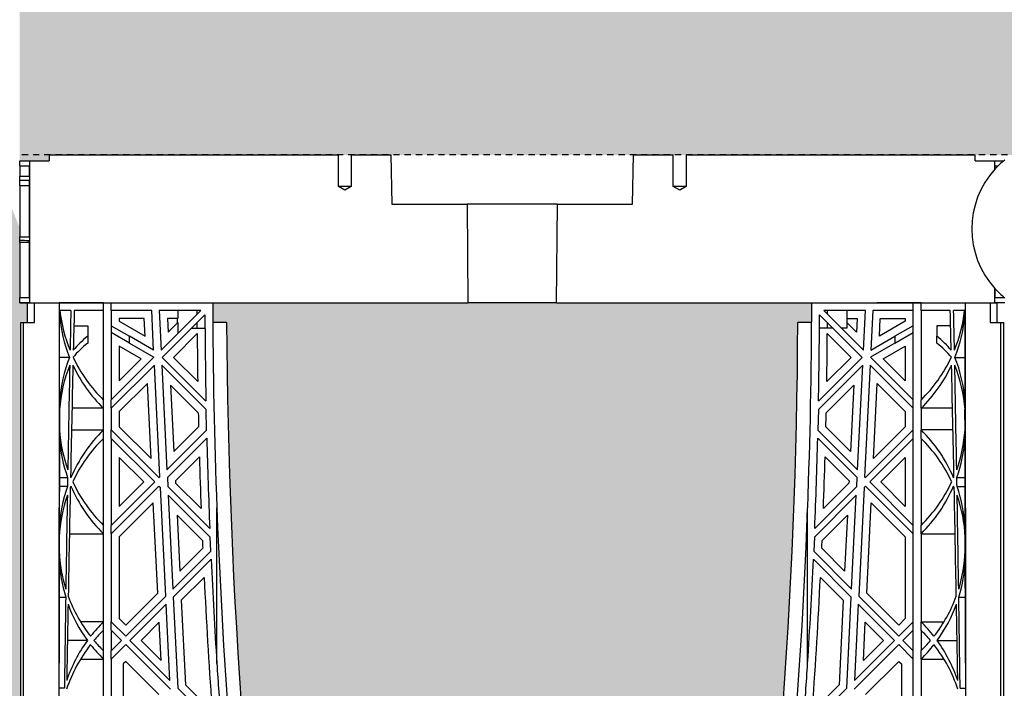
# Model space of a CAD drawing. Units: millimetres. Extents: x 49172 to 49820, y 19194 to 20490.
# Drawn here: x 49367 to 49387, y 19913 to 19926 of the extents above; entities that cross this region are included whole.
import ezdxf

# ---------------------------------------------------------------- set-up
doc = ezdxf.new("R2010")
doc.units = ezdxf.units.MM
doc.header["$LTSCALE"] = 0.25
doc.header["$MEASUREMENT"] = 0
doc.linetypes.add('DASHED', pattern=[0.75, 0.5, -0.25])
doc.layers.add('0.50', color=1, linetype='Continuous')
doc.layers.add('GB 1014 ROOTSPACE', color=1, linetype='Continuous')
doc.layers.add('HATCHING', color=7, linetype='Continuous', lineweight=5, true_color=0xbdbdbd)
doc.layers.add('HATCHING2', color=7, linetype='Continuous', lineweight=5, true_color=0x8a8a8a)

msp = doc.modelspace()

# ---------------------------------------------------------------- hatches: boundary and pattern name
at = {"layer": 'HATCHING', "lineweight": 5}
h = msp.add_hatch(dxfattribs=at)
h.set_pattern_fill('EARTH', color=256, scale=3.937, angle=45, style=0)
h.paths.add_polyline_path([(49420.702, 19904.207, 0.035032), (49421.929, 19920.415), (49422.205, 19920.415, 0.000846), (49422.206, 19920.809), (49419.844, 19920.809), (49419.844, 19915.809, -1), (49415.907, 19915.809), (49415.907, 19920.809), (49415.336, 19920.809), (49415.135, 19920.809), (49410.238, 19920.809, 0.000846), (49410.239, 19920.415), (49410.515, 19920.415, 0.035032), (49411.742, 19904.207, 0.345593), (49415.796, 19900.357, 0.047133), (49416.648, 19900.357, 0.345593)])
h.paths.add_polyline_path([(49401.017, 19904.207, 0.035032), (49402.244, 19920.415), (49402.52, 19920.415, 0.000846), (49402.521, 19920.809), (49397.624, 19920.809), (49397.423, 19920.809), (49395.651, 19920.809), (49395.45, 19920.809), (49390.553, 19920.809, 0.000846), (49390.554, 19920.415), (49390.83, 19920.415, 0.035032), (49392.057, 19904.207, 0.345593), (49396.111, 19900.357, 0.047133), (49396.963, 19900.357, 0.345593)])
h.paths.add_polyline_path([(49381.332, 19904.207, 0.035032), (49382.559, 19920.415), (49382.835, 19920.415, 0.000846), (49382.836, 19920.809), (49377.939, 19920.809), (49377.738, 19920.809), (49375.966, 19920.809), (49375.765, 19920.809), (49370.868, 19920.809, 0.000846), (49370.869, 19920.415), (49371.145, 19920.415, 0.035032), (49372.372, 19904.207, 0.345593), (49376.426, 19900.357, 0.047133), (49377.278, 19900.357, 0.345593)])
h.paths.add_polyline_path([(49367.029, 19904.207), (49367.029, 19920.415), (49367.088, 19920.415), (49367.167, 19920.415), (49367.167, 19920.809), (49367.009, 19920.809), (49367.009, 19920.908), (49367.009, 19922.012), (49367.009, 19922.056), (49367.009, 19922.123), (49367.009, 19923.154), (49367.009, 19923.256), (49367.009, 19923.335), (49367.009, 19923.545), (49367.009, 19923.644), (49367.206, 19923.644), (49367.599, 19923.644), (49367.6, 19923.762), (49367.009, 19923.762), (49367.009, 19922.305), (49366.616, 19923.289), (49366.616, 19931.951), (49367.009, 19932.935), (49367.009, 19933.526), (49347.818, 19933.526), (49347.818, 19933.525, -0.018121), (49359.535, 19933.064, -0.348317), (49361.331, 19931.405, -0.072507), (49361.331, 19915.962, -0.348317), (49359.535, 19914.302, -0.037779), (49335.114, 19914.302, -0.348317), (49333.317, 19915.962, -0.072507), (49333.317, 19931.405, -0.348317), (49335.114, 19933.064, -0.018883), (49347.324, 19933.526), (49345.71, 19933.526), (49327.639, 19933.526), (49327.639, 19932.935), (49328.033, 19931.951), (49328.033, 19923.289), (49327.639, 19922.305), (49327.639, 19923.762), (49327.049, 19923.762), (49327.05, 19923.644), (49327.442, 19923.644), (49327.615, 19923.644), (49327.639, 19923.663), (49327.639, 19923.644), (49327.639, 19923.545), (49327.639, 19923.335), (49327.639, 19923.256), (49327.639, 19923.154), (49327.639, 19922.123), (49327.639, 19922.056), (49327.639, 19922.012), (49327.639, 19920.908), (49327.639, 19920.809), (49327.482, 19920.809), (49327.482, 19920.415), (49327.561, 19920.415), (49327.62, 19920.415), (49327.62, 19904.207), (49327.561, 19904.207), (49327.561, 19900.357, 0.01949), (49327.206, 19900.337), (49327.423, 19900.337), (49327.423, 19897.187), (49367.226, 19897.187), (49367.226, 19900.337), (49367.442, 19900.337, 0.019485), (49367.088, 19900.357), (49367.088, 19904.207)])
h.paths.add_polyline_path([(49322.276, 19904.207, 0.035032), (49323.504, 19920.415), (49323.78, 19920.415, 0.000846), (49323.781, 19920.809), (49318.884, 19920.809), (49318.683, 19920.809), (49316.911, 19920.809), (49316.71, 19920.809), (49311.813, 19920.809, 0.000846), (49311.814, 19920.415), (49312.09, 19920.415, 0.035032), (49313.317, 19904.207, 0.345593), (49317.371, 19900.357, 0.047133), (49318.223, 19900.357, 0.345593)])
h.paths.add_polyline_path([(49302.591, 19904.207, 0.035032), (49303.819, 19920.415), (49304.094, 19920.415, 0.000846), (49304.096, 19920.809), (49299.199, 19920.809), (49298.998, 19920.809), (49297.226, 19920.809), (49297.025, 19920.809), (49292.127, 19920.809, 0.000846), (49292.129, 19920.415), (49292.405, 19920.415, 0.035032), (49293.632, 19904.207, 0.345593), (49297.686, 19900.357, 0.047133), (49298.538, 19900.357, 0.345593)])
h.paths.add_polyline_path([(49282.906, 19904.207, 0.035032), (49284.134, 19920.415), (49284.409, 19920.415, 0.000846), (49284.411, 19920.809), (49279.514, 19920.809), (49279.313, 19920.809), (49278.742, 19920.809), (49278.742, 19915.809, -1), (49274.805, 19915.809), (49274.805, 19920.809), (49272.442, 19920.809, 0.000846), (49272.444, 19920.415), (49272.72, 19920.415, 0.035032), (49273.947, 19904.207, 0.345593), (49278.001, 19900.357, 0.047133), (49278.853, 19900.357, 0.345593)])
h.paths.add_polyline_path([(49328.427, 19923.683, -1), (49332.364, 19923.683, -1)], flags=16)
h.paths.add_polyline_path([(49362.285, 19923.683, -1), (49366.222, 19923.683, -1)], flags=16)
at = {"layer": 'HATCHING2', "lineweight": 5}
h = msp.add_hatch(dxfattribs=at)
h.set_pattern_fill('EARTH', color=256, scale=3.937, style=0)
h.paths.add_polyline_path([(49313.86, 19930.573), (49313.86, 19934.392), (49279.726, 19934.392), (49279.726, 19933.526), (49278.742, 19932.541), (49278.742, 19931.557), (49278.742, 19923.762), (49321.271, 19923.762), (49327.049, 19923.762), (49327.639, 19923.762), (49327.639, 19933.526), (49317.797, 19933.526), (49317.797, 19930.573)])
h.paths.add_polyline_path([(49274.805, 19923.762), (49274.805, 19931.557), (49274.805, 19932.541), (49273.821, 19933.526), (49273.821, 19934.392), (49248.112, 19934.392), (49248.112, 19923.683), (49256.852, 19923.683), (49257.836, 19913.841), (49265.71, 19913.841), (49265.71, 19897.187), (49266.695, 19893.25), (49266.695, 19897.187), (49266.547, 19897.187), (49266.547, 19897.345), (49266.695, 19897.345), (49266.695, 19923.762)])
h.paths.add_polyline_path([(49415.907, 19923.762), (49415.907, 19931.557), (49415.907, 19932.541), (49414.923, 19933.526), (49414.923, 19934.392), (49380.789, 19934.392), (49380.789, 19930.573), (49376.852, 19930.573), (49376.852, 19933.526), (49367.009, 19933.526), (49367.009, 19923.762), (49367.6, 19923.762), (49373.377, 19923.762), (49373.633, 19923.762), (49374.429, 19923.762)])
h.paths.add_polyline_path([(49446.655, 19923.683), (49446.655, 19934.392), (49420.828, 19934.392), (49420.828, 19933.526), (49419.844, 19932.541), (49419.844, 19931.557), (49419.844, 19923.762), (49427.954, 19923.762), (49427.954, 19897.345), (49428.102, 19897.345), (49428.102, 19897.187), (49427.954, 19897.187), (49427.954, 19893.25), (49428.938, 19897.187), (49428.938, 19913.841), (49436.812, 19913.841), (49437.797, 19923.683)])

# ---------------------------------------------------------------- linework, layer by layer
at = {"layer": '0.50', "color": 3, "linetype": 'DASHED'}
msp.add_line((49428.151, 19923.762), (49367.009, 19923.762), dxfattribs=at)
at = {"layer": 'GB 1014 ROOTSPACE', "linetype": 'Continuous'}
for p, q in [((49367.6, 19923.762), (49367.599, 19923.644)), ((49367.6, 19923.762), (49373.377, 19923.762)), ((49373.377, 19923.132), (49373.377, 19923.762)), ((49373.633, 19923.762), (49374.429, 19923.762)), ((49373.633, 19923.762), (49373.633, 19923.132)), ((49374.429, 19923.762), (49374.446, 19922.778)), ((49379.258, 19922.778), (49379.275, 19923.762)), ((49379.275, 19923.762), (49380.07, 19923.762)), ((49380.07, 19923.132), (49380.07, 19923.762)), ((49380.326, 19923.762), (49380.326, 19923.132)), ((49380.326, 19923.762), (49386.104, 19923.762)), ((49386.105, 19923.644), (49386.104, 19923.762)), ((49367.009, 19923.644), (49367.206, 19923.644)), ((49367.009, 19923.545), (49367.009, 19923.644)), ((49367.009, 19923.545), (49367.203, 19923.544)), ((49367.009, 19923.545), (49367.009, 19923.335)), ((49367.203, 19923.338), (49367.203, 19923.544)), ((49367.206, 19923.644), (49367.206, 19920.809)), ((49367.206, 19923.644), (49367.599, 19923.644)), ((49386.105, 19923.644), (49386.498, 19923.644)), ((49386.498, 19923.644), (49386.671, 19923.644)), ((49386.498, 19923.478), (49386.498, 19923.644)), ((49386.501, 19923.544), (49386.561, 19923.544)), ((49386.501, 19923.481), (49386.501, 19923.544)), ((49386.671, 19923.644), (49386.694, 19923.663)), ((49367.009, 19923.256), (49367.009, 19923.335)), ((49367.009, 19923.154), (49367.009, 19923.256)), ((49367.009, 19923.154), (49367.203, 19923.153)), ((49367.009, 19923.154), (49367.009, 19922.123)), ((49367.203, 19922.126), (49367.203, 19923.256)), ((49373.633, 19923.132), (49373.377, 19923.132)), ((49373.505, 19923.055), (49373.377, 19923.132)), ((49373.633, 19923.132), (49373.505, 19923.055)), ((49380.326, 19923.132), (49380.07, 19923.132)), ((49380.198, 19923.055), (49380.07, 19923.132)), ((49380.326, 19923.132), (49380.198, 19923.055)), ((49374.446, 19922.778), (49375.949, 19922.778)), ((49377.755, 19922.778), (49375.949, 19922.778)), ((49375.949, 19922.778), (49375.966, 19920.809)), ((49377.738, 19920.809), (49377.755, 19922.778)), ((49377.755, 19922.778), (49379.258, 19922.778)), ((49367.009, 19922.056), (49367.009, 19922.123)), ((49367.009, 19922.012), (49367.009, 19922.056)), ((49367.009, 19922.012), (49367.009, 19920.908)), ((49367.203, 19922.011), (49367.009, 19922.012)), ((49367.203, 19920.908), (49367.203, 19922.055)), ((49386.498, 19920.809), (49386.498, 19921.093)), ((49386.501, 19920.908), (49386.501, 19921.09)), ((49367.009, 19920.809), (49367.009, 19920.908)), ((49367.203, 19920.908), (49367.009, 19920.908)), ((49367.009, 19920.809), (49367.167, 19920.809)), ((49367.206, 19920.809), (49367.009, 19920.809)), ((49367.167, 19920.809), (49367.305, 19920.809)), ((49367.167, 19920.415), (49367.167, 19920.809)), ((49367.167, 19920.809), (49367.305, 19920.809)), ((49367.206, 19920.809), (49370.868, 19920.809)), ((49367.206, 19920.809), (49375.765, 19920.809)), ((49367.305, 19920.415), (49367.305, 19920.809)), ((49367.305, 19920.809), (49367.798, 19920.809)), ((49367.305, 19920.809), (49367.798, 19920.809)), ((49368.683, 19920.809), (49367.798, 19920.809)), ((49368.683, 19920.809), (49367.798, 19920.809)), ((49368.683, 19920.652), (49368.683, 19920.809)), ((49368.84, 19920.652), (49368.84, 19920.809)), ((49375.765, 19920.809), (49375.966, 19920.809)), ((49377.738, 19920.809), (49375.966, 19920.809)), ((49377.738, 19920.809), (49377.939, 19920.809)), ((49377.939, 19920.809), (49386.498, 19920.809)), ((49382.836, 19920.809), (49386.537, 19920.809)), ((49385.021, 19920.809), (49384.135, 19920.809)), ((49384.864, 19920.652), (49384.864, 19920.809)), ((49385.021, 19920.652), (49385.021, 19920.809)), ((49386.399, 19920.809), (49386.399, 19920.415)), ((49386.694, 19920.809), (49386.498, 19920.809)), ((49386.694, 19920.908), (49386.501, 19920.908)), ((49386.537, 19920.809), (49386.537, 19920.415)), ((49368.032, 19920.652), (49367.814, 19920.652)), ((49368.683, 19920.652), (49368.099, 19920.652)), ((49368.683, 19918.865), (49368.683, 19920.652)), ((49368.84, 19920.652), (49368.84, 19918.865)), ((49369.647, 19920.652), (49368.84, 19920.652)), ((49369.686, 19919.858), (49369.647, 19920.652)), ((49370.627, 19920.652), (49369.795, 19920.652)), ((49369.795, 19920.652), (49369.834, 19919.859)), ((49369.834, 19919.859), (49370.627, 19920.652)), ((49370.711, 19920.568), (49369.859, 19919.716)), ((49370.167, 19920.652), (49370.167, 19920.494)), ((49370.553, 19920.577), (49370.553, 19920.652)), ((49383.845, 19919.716), (49382.993, 19920.568)), ((49383.909, 19920.652), (49383.077, 19920.652)), ((49383.077, 19920.652), (49383.87, 19919.859)), ((49383.151, 19920.577), (49383.151, 19920.652)), ((49383.537, 19920.652), (49383.537, 19920.494)), ((49383.87, 19919.859), (49383.909, 19920.652)), ((49384.057, 19920.652), (49384.017, 19919.858)), ((49384.864, 19920.652), (49384.057, 19920.652)), ((49384.864, 19918.865), (49384.864, 19920.652)), ((49385.021, 19920.652), (49385.021, 19918.865)), ((49385.605, 19920.652), (49385.021, 19920.652)), ((49385.889, 19920.652), (49385.672, 19920.652)), ((49367.029, 19904.207), (49367.029, 19920.415)), ((49367.029, 19920.415), (49367.088, 19920.415)), ((49367.088, 19904.207), (49367.088, 19920.415)), ((49367.088, 19920.415), (49367.305, 19920.415)), ((49369.497, 19920.494), (49368.998, 19920.494)), ((49368.998, 19920.494), (49368.998, 19920.438)), ((49368.998, 19920.438), (49369.515, 19920.139)), ((49369.515, 19920.139), (49369.497, 19920.494)), ((49369.96, 19920.494), (49369.974, 19920.221)), ((49370.167, 19920.494), (49369.96, 19920.494)), ((49369.974, 19920.221), (49370.167, 19920.414)), ((49370.159, 19920.494), (49370.159, 19920.406)), ((49370.167, 19920.414), (49370.167, 19920.191)), ((49370.553, 19920.297), (49370.553, 19920.41)), ((49371.145, 19920.415), (49370.869, 19920.415)), ((49382.835, 19920.415), (49382.559, 19920.415)), ((49383.151, 19920.297), (49383.151, 19920.41)), ((49383.537, 19920.494), (49383.743, 19920.494)), ((49383.73, 19920.221), (49383.537, 19920.414)), ((49383.537, 19920.414), (49383.537, 19920.297)), ((49383.545, 19920.406), (49383.545, 19920.494)), ((49383.743, 19920.494), (49383.73, 19920.221)), ((49384.189, 19920.139), (49384.207, 19920.494)), ((49384.706, 19920.438), (49384.189, 19920.139)), ((49384.207, 19920.494), (49384.706, 19920.494)), ((49384.706, 19920.494), (49384.706, 19920.438)), ((49386.399, 19920.415), (49386.616, 19920.415)), ((49386.616, 19904.207), (49386.616, 19920.415)), ((49386.616, 19920.415), (49386.675, 19920.415)), ((49386.675, 19904.207), (49386.675, 19920.415)), ((49368.092, 19920.347), (49368.368, 19920.347)), ((49368.368, 19920.347), (49368.368, 19920.137)), ((49368.84, 19920.347), (49369.204, 19920.137)), ((49369.204, 19920.001), (49368.84, 19920.21)), ((49370.556, 19920.19), (49370.082, 19919.716)), ((49370.44, 19920.297), (49370.553, 19920.297)), ((49370.553, 19920.297), (49370.712, 19920.297)), ((49383.151, 19920.297), (49382.991, 19920.297)), ((49383.148, 19920.19), (49383.622, 19919.716)), ((49383.264, 19920.297), (49383.151, 19920.297)), ((49383.537, 19920.297), (49383.431, 19920.297)), ((49384.864, 19920.347), (49384.5, 19920.137)), ((49384.5, 19920.001), (49384.864, 19920.21)), ((49385.612, 19920.347), (49385.336, 19920.347)), ((49385.336, 19920.347), (49385.336, 19920.137)), ((49368.368, 19920.137), (49368.368, 19920.001)), ((49369.686, 19919.858), (49369.204, 19920.137)), ((49369.204, 19920.001), (49369.204, 19920.137)), ((49369.204, 19920.001), (49369.693, 19919.718)), ((49384.5, 19920.001), (49384.011, 19919.718)), ((49384.017, 19919.858), (49384.5, 19920.137)), ((49384.5, 19920.137), (49384.5, 19920.001)), ((49385.336, 19920.001), (49385.336, 19920.137)), ((49369.437, 19919.684), (49368.998, 19919.938)), ((49368.998, 19919.938), (49368.998, 19919.245)), ((49384.267, 19919.684), (49384.706, 19919.938)), ((49384.706, 19919.938), (49384.706, 19919.245)), ((49368.005, 19919.716), (49367.806, 19919.716)), ((49368.84, 19918.865), (49369.693, 19919.718)), ((49368.998, 19919.245), (49369.437, 19919.684)), ((49370.731, 19918.844), (49369.859, 19919.716)), ((49370.082, 19919.716), (49370.567, 19919.231)), ((49382.973, 19918.844), (49383.845, 19919.716)), ((49383.622, 19919.716), (49383.137, 19919.231)), ((49384.011, 19919.718), (49384.864, 19918.865)), ((49384.706, 19919.245), (49384.267, 19919.684)), ((49385.699, 19919.716), (49385.898, 19919.716)), ((49369.701, 19919.559), (49368.84, 19918.698)), ((49369.811, 19917.33), (49369.701, 19919.559)), ((49369.849, 19919.559), (49369.952, 19917.471)), ((49369.849, 19919.559), (49370.734, 19918.674)), ((49383.855, 19919.559), (49382.969, 19918.674)), ((49383.752, 19917.471), (49383.855, 19919.559)), ((49384.003, 19919.559), (49383.893, 19917.33)), ((49384.864, 19918.698), (49384.003, 19919.559)), ((49369.561, 19919.196), (49368.998, 19918.632)), ((49369.636, 19917.692), (49369.561, 19919.196)), ((49384.068, 19917.692), (49384.142, 19919.196)), ((49384.142, 19919.196), (49384.706, 19918.632)), ((49370.578, 19918.607), (49370.026, 19919.159)), ((49370.026, 19919.159), (49370.092, 19917.834)), ((49383.126, 19918.607), (49383.677, 19919.159)), ((49383.677, 19919.159), (49383.612, 19917.834)), ((49368.683, 19918.698), (49368.683, 19918.865)), ((49368.84, 19918.698), (49368.84, 19918.865)), ((49384.864, 19918.698), (49384.864, 19918.865)), ((49385.021, 19918.698), (49385.021, 19918.865)), ((49367.805, 19918.674), (49367.804, 19918.263)), ((49368.683, 19918.698), (49368.054, 19918.698)), ((49368.683, 19918.265), (49368.683, 19918.698)), ((49368.84, 19918.698), (49368.84, 19918.265)), ((49368.998, 19918.632), (49368.998, 19918.33)), ((49370.743, 19918.263), (49370.734, 19918.674)), ((49382.969, 19918.674), (49382.96, 19918.263)), ((49384.706, 19918.632), (49384.706, 19918.33)), ((49384.864, 19918.265), (49384.864, 19918.698)), ((49385.021, 19918.698), (49385.021, 19918.265)), ((49385.65, 19918.698), (49385.021, 19918.698)), ((49385.9, 19918.263), (49385.899, 19918.674)), ((49368.044, 19918.265), (49368.683, 19918.265)), ((49368.683, 19918.098), (49368.683, 19918.265)), ((49368.84, 19918.098), (49368.84, 19918.265)), ((49369.793, 19917.312), (49368.84, 19918.265)), ((49368.998, 19918.33), (49369.636, 19917.692)), ((49369.952, 19917.471), (49370.743, 19918.263)), ((49370.092, 19917.834), (49370.584, 19918.326)), ((49382.96, 19918.263), (49383.752, 19917.471)), ((49383.612, 19917.834), (49383.119, 19918.326)), ((49383.911, 19917.312), (49384.864, 19918.265)), ((49384.706, 19918.33), (49384.068, 19917.692)), ((49384.864, 19918.098), (49384.864, 19918.265)), ((49385.659, 19918.265), (49385.021, 19918.265)), ((49385.021, 19918.098), (49385.021, 19918.265)), ((49368.683, 19916.359), (49368.683, 19918.098)), ((49368.84, 19918.098), (49368.84, 19916.359)), ((49368.84, 19918.098), (49369.709, 19917.228)), ((49370.748, 19918.1), (49369.96, 19917.312)), ((49383.744, 19917.312), (49382.956, 19918.1)), ((49384.864, 19918.098), (49383.995, 19917.228)), ((49384.864, 19916.359), (49384.864, 19918.098)), ((49385.021, 19918.098), (49385.021, 19916.359)), ((49369.487, 19917.228), (49368.998, 19917.717)), ((49368.998, 19917.717), (49368.998, 19916.739)), ((49370.6, 19917.729), (49370.121, 19917.25)), ((49383.104, 19917.729), (49383.583, 19917.25)), ((49384.217, 19917.228), (49384.706, 19917.717)), ((49384.706, 19917.717), (49384.706, 19916.739)), ((49367.802, 19917.312), (49367.967, 19917.312)), ((49368.84, 19916.359), (49369.709, 19917.228)), ((49368.998, 19916.739), (49369.487, 19917.228)), ((49369.793, 19917.312), (49369.811, 19917.33)), ((49369.96, 19917.312), (49369.969, 19917.136)), ((49370.121, 19917.25), (49370.123, 19917.204)), ((49383.583, 19917.25), (49383.581, 19917.204)), ((49383.735, 19917.136), (49383.744, 19917.312)), ((49383.893, 19917.33), (49383.911, 19917.312)), ((49383.995, 19917.228), (49384.864, 19916.359)), ((49384.706, 19916.739), (49384.217, 19917.228)), ((49385.737, 19917.312), (49385.902, 19917.312)), ((49367.964, 19917.136), (49367.802, 19917.136)), ((49369.793, 19917.145), (49368.84, 19916.192)), ((49369.793, 19917.145), (49369.822, 19917.116)), ((49369.929, 19914.943), (49369.822, 19917.116)), ((49370.807, 19916.297), (49369.969, 19917.136)), ((49370.123, 19917.204), (49370.634, 19916.693)), ((49382.897, 19916.297), (49383.735, 19917.136)), ((49383.581, 19917.204), (49383.07, 19916.693)), ((49383.882, 19917.116), (49383.775, 19914.943)), ((49383.911, 19917.145), (49383.882, 19917.116)), ((49384.864, 19916.192), (49383.911, 19917.145)), ((49385.74, 19917.136), (49385.902, 19917.136)), ((49369.977, 19916.96), (49370.07, 19915.084)), ((49369.977, 19916.96), (49370.815, 19916.123)), ((49383.726, 19916.96), (49382.889, 19916.123)), ((49383.634, 19915.084), (49383.726, 19916.96)), ((49367.797, 19904.167), (49367.797, 19916.708)), ((49369.679, 19916.809), (49368.998, 19916.127)), ((49369.768, 19915.005), (49369.679, 19916.809)), ((49370.949, 19913.601), (49370.949, 19916.708)), ((49382.755, 19913.601), (49382.755, 19916.708)), ((49383.935, 19915.005), (49384.024, 19916.809)), ((49384.024, 19916.809), (49384.706, 19916.127)), ((49385.907, 19916.708), (49385.907, 19904.167)), ((49370.66, 19916.055), (49370.155, 19916.56)), ((49370.155, 19916.56), (49370.21, 19915.446)), ((49383.044, 19916.055), (49383.549, 19916.56)), ((49383.549, 19916.56), (49383.494, 19915.446)), ((49368.683, 19916.192), (49368.683, 19916.359)), ((49368.84, 19916.192), (49368.84, 19916.359)), ((49384.864, 19916.192), (49384.864, 19916.359)), ((49385.021, 19916.192), (49385.021, 19916.359)), ((49367.8, 19916.123), (49367.799, 19915.84)), ((49368.002, 19916.192), (49368.683, 19916.192)), ((49368.683, 19914.43), (49368.683, 19916.192)), ((49368.84, 19916.192), (49368.84, 19914.43)), ((49368.998, 19916.127), (49368.998, 19914.495)), ((49370.827, 19915.84), (49370.815, 19916.123)), ((49382.889, 19916.123), (49382.877, 19915.84)), ((49384.706, 19916.127), (49384.706, 19914.495)), ((49384.864, 19914.43), (49384.864, 19916.192)), ((49385.021, 19916.192), (49385.021, 19914.43)), ((49385.021, 19916.192), (49385.702, 19916.192)), ((49385.905, 19915.84), (49385.904, 19916.123)), ((49370.21, 19915.446), (49370.666, 19915.903)), ((49383.494, 19915.446), (49383.037, 19915.903)), ((49370.07, 19915.084), (49370.827, 19915.84)), ((49370.834, 19915.681), (49370.078, 19914.924)), ((49383.626, 19914.924), (49382.87, 19915.681)), ((49382.877, 19915.84), (49383.634, 19915.084)), ((49370.694, 19915.318), (49370.239, 19914.862)), ((49383.01, 19915.318), (49383.465, 19914.862)), ((49367.798, 19914.924), (49367.928, 19914.924)), ((49369.128, 19914.365), (49369.768, 19915.005)), ((49369.128, 19914.142), (49369.929, 19914.943)), ((49370.078, 19914.924), (49370.168, 19913.102)), ((49370.239, 19914.862), (49370.322, 19913.171)), ((49383.465, 19914.862), (49383.382, 19913.171)), ((49383.536, 19913.102), (49383.626, 19914.924)), ((49383.775, 19914.943), (49384.576, 19914.142)), ((49384.576, 19914.365), (49383.935, 19915.005)), ((49385.776, 19914.924), (49385.906, 19914.924)), ((49369.937, 19914.784), (49369.212, 19914.058)), ((49370.012, 19913.258), (49369.937, 19914.784)), ((49383.767, 19914.784), (49383.691, 19913.258)), ((49384.492, 19914.058), (49383.767, 19914.784)), ((49368.998, 19914.495), (49369.128, 19914.365)), ((49384.706, 19914.495), (49384.576, 19914.365)), ((49368.683, 19914.43), (49368.226, 19914.43)), ((49368.683, 19914.263), (49368.683, 19914.43)), ((49368.84, 19914.263), (49368.84, 19914.43)), ((49369.128, 19914.142), (49368.84, 19914.43)), ((49369.797, 19914.421), (49369.435, 19914.058)), ((49369.835, 19913.658), (49369.797, 19914.421)), ((49383.869, 19913.658), (49383.907, 19914.421)), ((49383.907, 19914.421), (49384.269, 19914.058)), ((49384.576, 19914.142), (49384.864, 19914.43)), ((49384.864, 19914.263), (49384.864, 19914.43)), ((49385.021, 19914.43), (49385.478, 19914.43)), ((49385.021, 19914.263), (49385.021, 19914.43)), ((49368.683, 19913.854), (49368.683, 19914.263)), ((49368.84, 19914.263), (49368.84, 19913.854)), ((49368.84, 19914.263), (49369.045, 19914.058)), ((49384.864, 19914.263), (49384.659, 19914.058)), ((49384.864, 19913.854), (49384.864, 19914.263)), ((49385.021, 19914.263), (49385.021, 19913.854)), ((49368.362, 19914.058), (49367.963, 19914.058)), ((49368.84, 19913.854), (49369.045, 19914.058)), ((49369.128, 19913.975), (49368.84, 19913.687)), ((49369.128, 19913.975), (49370.021, 19913.082)), ((49370.012, 19913.258), (49369.212, 19914.058)), ((49369.435, 19914.058), (49369.835, 19913.658)), ((49384.576, 19913.975), (49383.683, 19913.082)), ((49383.691, 19913.258), (49384.492, 19914.058)), ((49384.269, 19914.058), (49383.869, 19913.658)), ((49384.864, 19913.687), (49384.576, 19913.975)), ((49384.659, 19914.058), (49384.864, 19913.854)), ((49385.342, 19914.058), (49385.741, 19914.058)), ((49368.226, 19913.687), (49368.683, 19913.687)), ((49368.683, 19913.687), (49368.683, 19913.854)), ((49368.683, 19911.925), (49368.683, 19913.687)), ((49368.84, 19913.687), (49368.84, 19913.854)), ((49368.84, 19913.687), (49368.84, 19911.925)), ((49384.864, 19913.687), (49384.864, 19913.854)), ((49384.864, 19911.925), (49384.864, 19913.687)), ((49385.021, 19913.687), (49385.021, 19913.854)), ((49385.021, 19913.687), (49385.021, 19911.925)), ((49385.021, 19913.687), (49385.478, 19913.687)), ((49369.128, 19913.641), (49369.076, 19913.589)), ((49369.076, 19913.589), (49369.076, 19912.022)), ((49369.79, 19912.979), (49369.128, 19913.641)), ((49383.914, 19912.979), (49384.576, 19913.641)), ((49384.576, 19913.641), (49384.627, 19913.589)), ((49384.627, 19913.589), (49384.627, 19912.022)), ((49367.902, 19913.102), (49367.797, 19913.102)), ((49370.882, 19912.388), (49370.168, 19913.102)), ((49370.322, 19913.171), (49370.799, 19912.694)), ((49382.822, 19912.388), (49383.536, 19913.102)), ((49383.382, 19913.171), (49382.905, 19912.694)), ((49385.802, 19913.102), (49385.907, 19913.102))]:
    msp.add_line(p, q, dxfattribs=at)
for centre, radius, start, end in [((49387.808, 19922.285), 1.772, 134.7281, 137.5498), ((49387.808, 19922.285), 1.772, 129.9445, 134.7281), ((49366.899, 19935.98), 12.646, 270.5002, 271.3778), ((49387.808, 19922.285), 1.772, 137.7016, 222.2984), ((49387.622, 19922.455), 1.52, 137.5372, 137.7142), ((49367.119, 19935.812), 12.556, 269.4999, 270.3837), ((49366.803, 19945.787), 23.665, 270.5, 270.969), ((49367.215, 19945.642), 23.587, 269.5, 269.9705), ((49387.808, 19922.285), 1.772, 222.4502, 231.0576), ((52456.142, 19917.919), 3088.346, 179.946382, 180.022471), ((49487.278, 19921.06), 116.411, 180.12369, 182.14282), ((49266.427, 19921.06), 116.41, 357.85718, 359.87632), ((46297.562, 19917.919), 3088.346, 359.977529, 0.053618), ((47750.592, 19921.16), 1617.214, 359.917944, 359.979029), ((49370.75, 19920.806), 2.953, 184.6202, 201.6611), ((49370.75, 19920.973), 2.953, 186.2544, 202.1778), ((49487.283, 19921.061), 116.573, 180.24186, 181.08935), ((49266.42, 19921.061), 116.573, 358.91065, 359.75814), ((49382.954, 19920.973), 2.953, 337.8222, 353.7456), ((49382.954, 19920.806), 2.953, 338.3389, 355.3798), ((51003.191, 19921.16), 1617.294, 180.020972, 180.082054), ((49487.285, 19921.061), 116.142, 180.31826, 188.34364), ((49266.419, 19921.061), 116.142, 351.65636, 359.68174), ((49487.285, 19921.061), 116.732, 180.42707, 180.89794), ((49266.419, 19921.061), 116.732, 359.10206, 359.57293), ((49370.75, 19918.626), 2.953, 158.3389, 175.7697), ((49370.75, 19920.973), 2.953, 205.1625, 225.573), ((49382.954, 19920.973), 2.953, 314.427, 334.8375), ((49382.954, 19918.626), 2.953, 4.2303, 21.6611), ((49370.75, 19918.459), 2.953, 158.1318, 175.8351), ((49370.75, 19920.806), 2.953, 204.994, 225.573), ((49382.954, 19920.806), 2.953, 314.427, 335.006), ((49382.954, 19918.459), 2.953, 4.1649, 21.8682), ((49487.285, 19921.061), 116.732, 181.20422, 181.34223), ((49266.419, 19921.061), 116.732, 358.65777, 358.79578), ((49370.75, 19918.468), 2.953, 183.9869, 199.7269), ((49370.75, 19916.156), 2.953, 134.427, 156.9525), ((49382.954, 19916.156), 2.953, 23.0475, 45.573), ((49382.954, 19918.468), 2.953, 340.2731, 356.0131), ((49370.75, 19918.301), 2.953, 183.9085, 199.5649), ((49370.75, 19915.989), 2.953, 134.427, 155.1794), ((49487.283, 19921.061), 116.573, 181.45548, 182.34173), ((49266.421, 19921.061), 116.573, 357.65827, 358.54452), ((49382.954, 19915.989), 2.953, 24.8206, 45.573), ((49382.954, 19918.301), 2.953, 340.4351, 356.0915), ((49487.285, 19921.061), 116.732, 181.63532, 182.14413), ((49266.419, 19921.061), 116.732, 357.85587, 358.36468), ((49370.75, 19918.468), 2.953, 202.6588, 203.0475), ((49370.75, 19918.468), 2.953, 204.8206, 225.573), ((49382.954, 19918.468), 2.953, 314.427, 335.1794), ((49382.954, 19918.468), 2.953, 336.9525, 337.3412), ((49370.75, 19916.156), 2.953, 160.6141, 177.2526), ((49370.75, 19915.989), 2.953, 156.9525, 157.5639), ((49370.75, 19918.301), 2.953, 203.0475, 225.573), ((49382.954, 19918.301), 2.953, 314.427, 336.9525), ((49382.954, 19915.989), 2.953, 22.4361, 23.0475), ((49382.954, 19916.156), 2.953, 2.7474, 19.3859), ((49370.75, 19915.989), 2.953, 160.7925, 177.3936), ((49382.954, 19915.989), 2.953, 2.6064, 19.2075), ((49487.285, 19921.061), 116.417, 182.14276, 188.34364), ((49266.419, 19921.061), 116.417, 351.65636, 357.85724), ((49487.285, 19921.061), 116.732, 182.45758, 182.53247), ((49266.419, 19921.061), 116.732, 357.46753, 357.54242), ((50512.238, 19913.415), 1144.441, 179.886567, 179.99066), ((49370.75, 19915.962), 2.953, 182.3669, 197.3131), ((49370.75, 19915.795), 2.953, 182.2257, 197.1533), ((49487.283, 19921.06), 116.573, 182.64513, 183.66862), ((49266.415, 19921.061), 116.579, 356.33141, 357.35484), ((49382.954, 19915.962), 2.953, 342.6869, 357.6331), ((49382.954, 19915.795), 2.953, 342.8467, 357.7743), ((48241.549, 19913.415), 1144.358, 0.009336, 0.113437), ((49487.285, 19921.061), 116.732, 182.81997, 184.08518), ((49266.419, 19921.061), 116.732, 355.91482, 357.18003), ((49370.75, 19915.962), 2.953, 200.1999, 218.0643), ((49382.954, 19915.962), 2.953, 321.9357, 339.8001), ((49370.75, 19915.795), 2.953, 200.0374, 216.0337), ((49382.954, 19915.795), 2.953, 323.9663, 339.9626), ((49370.75, 19912.321), 2.953, 134.427, 141.9357), ((49382.954, 19912.321), 2.953, 38.0643, 45.573), ((49370.75, 19912.154), 2.953, 134.427, 139.8471), ((49382.954, 19912.154), 2.953, 40.1529, 45.573), ((49370.75, 19912.154), 2.953, 141.9357, 161.6896), ((49370.75, 19912.321), 2.953, 143.9663, 161.5121), ((49370.75, 19915.795), 2.953, 218.0643, 225.573), ((49370.75, 19915.962), 2.953, 220.1529, 225.573), ((49382.954, 19915.962), 2.953, 314.427, 319.8471), ((49382.954, 19915.795), 2.953, 314.427, 321.9357), ((49382.954, 19912.154), 2.953, 18.3104, 38.0643), ((49382.954, 19912.321), 2.953, 18.4879, 36.0337), ((49487.285, 19921.061), 116.575, 183.66861, 184.23735), ((49266.419, 19921.061), 116.575, 355.76265, 356.33139)]:
    msp.add_arc(centre, radius, start, end, dxfattribs=at)
for centre, major_axis, ratio, start_param, end_param in [((49370.75, 19897.296), (0, 59.771), 0.049401, 1.169352, 1.18372), ((49370.75, 19894.304), (0, 59.771), 0.049401, 1.114296, 1.129032), ((49382.954, 19894.304), (0, 59.771), 0.049401, -1.129032, -1.114296), ((49382.954, 19897.296), (0, 59.771), 0.049401, -1.18372, -1.169352), ((49370.75, 19918.993), (-2.953, 0), 0.57735, -0.632306, -0.439168), ((49370.75, 19919.129), (-2.953, 0), 0.57735, -0.632306, -0.441765), ((49382.954, 19919.129), (2.953, 0), 0.57735, 0.441765, 0.632306), ((49382.954, 19918.993), (2.953, 0), 0.57735, 0.439168, 0.632306), ((49370.75, 19897.296), (0, 59.771), 0.049401, 1.189125, 1.226497), ((49370.75, 19894.304), (0, 59.771), 0.049401, 1.134568, 1.175326), ((49382.954, 19894.304), (0, 59.771), 0.049401, -1.175326, -1.134568), ((49382.954, 19897.296), (0, 59.771), 0.049401, -1.226497, -1.189125), ((49370.749, 19897.3), (0, 59.765), 0.049398, 1.229351, 1.232475), ((49382.954, 19897.294), (0, 59.775), 0.049403, -1.232429, -1.229305), ((49370.75, 19894.304), (0, 59.771), 0.049401, 1.179213, 1.218241), ((49382.954, 19894.304), (0, 59.771), 0.049401, -1.218241, -1.179213), ((49370.75, 19897.296), (0, 59.771), 0.049401, 1.235563, 1.268626), ((49382.954, 19897.296), (0, 59.771), 0.049401, -1.268626, -1.235563), ((49370.75, 19897.296), (0, 59.771), 0.049401, 1.271414, 1.303171), ((49382.954, 19897.296), (0, 59.771), 0.049401, -1.303171, -1.271414), ((49370.75, 19894.304), (0, 59.771), 0.049401, 1.221077, 1.248122), ((49382.954, 19894.304), (0, 59.771), 0.049401, -1.248122, -1.221077)]:
    msp.add_ellipse(centre, major_axis=major_axis, ratio=ratio, start_param=start_param, end_param=end_param, dxfattribs=at)
for points in [[(49386.501, 19921.09), (49386.499, 19921.092), (49386.498, 19921.093), (49386.498, 19921.093)], [(49367.804, 19918.1), (49367.803, 19917.499), (49367.801, 19916.898), (49367.8, 19916.297)], [(49385.904, 19916.297), (49385.902, 19916.898), (49385.901, 19917.499), (49385.9, 19918.1)]]:
    msp.add_open_spline(points, degree=3, dxfattribs=at)

doc.saveas('drawing.dxf')
